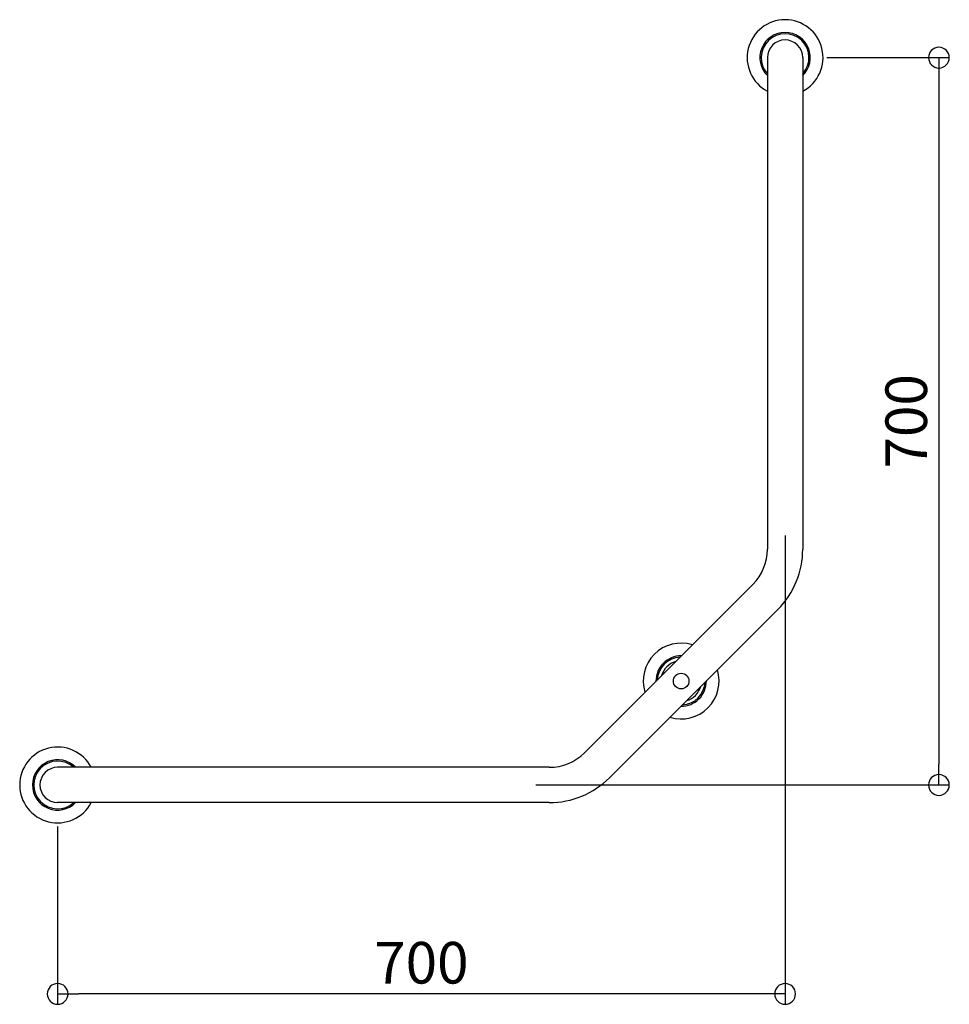
# Model space of a CAD drawing. Units: millimetres. Extents: x -36 to 858, y -211 to 736.
import ezdxf

# ---------------------------------------------------------------- set-up
doc = ezdxf.new("R2010")
doc.units = ezdxf.units.MM
doc.styles.get("Standard").update_dxf_attribs({"font": 'ARIAL.TTF'})

# ---------------------------------------------------------------- blocks, each defined once
blk = doc.blocks.new('_ORIGIN')
at = {"color": 0, "linetype": 'ByBlock'}
blk.add_line((0, 0), (-1, 0), dxfattribs=at)
blk.add_circle((0, 0), 0.5, dxfattribs=at)

msp = doc.modelspace()

# ---------------------------------------------------------------- linework, layer by layer
for p, q in [((683, 700), (683, 226.92)), ((717, 700), (717, 226.92)), ((740, 700), (858.01, 700)), ((848.01, 680), (848.01, 20)), ((700, 240), (700, -211.09)), ((668.94, 192.98), (507.02, 31.06)), ((692.98, 168.94), (531.06, 7.02)), ((473.08, 17), (0, 17)), ((460, 0), (858.01, 0)), ((473.08, -17), (0, -17)), ((0, -40), (0, -211.09)), ((680, -201.09), (20, -201.09))]:
    msp.add_line(p, q)
msp.add_circle((600, 100), 7.5)
for centre, radius, start, end in [((700, 700), 36.5, 297.75899, 242.24101), ((700, 700), 24.25, 314.50977, 225.49023), ((700, 700), 23, 317.65739, 222.34261), ((700, 700), 17, 0, 180), ((635, 226.92), 48, 315, 0), ((635, 226.92), 82, 315, 0), ((600, 100), 36.5, 72.75899, 197.24101), ((600, 100), 24.25, 89.50977, 180.49023), ((600, 100), 23, 92.65739, 177.34261), ((600, 100), 19.5, 105.66789, 164.33211), ((600, 100), 36.5, 252.75899, 17.24101), ((600, 100), 24.25, 269.50977, 0.49023), ((600, 100), 23, 272.65739, 357.34261), ((600, 100), 19.5, 285.66789, 344.33211), ((0, 0), 36.5, 27.75899, 332.24101), ((473.08, 65), 48, 270, 315), ((0, 0), 24.25, 44.50977, 315.49023), ((0, 0), 23, 47.65739, 312.34261), ((0, 0), 17, 90, 270), ((473.08, 65), 82, 270, 315)]:
    msp.add_arc(centre, radius, start, end)

# ---------------------------------------------------------------- block references
at = {"xscale": -20, "yscale": 20, "zscale": 20}
for p, rotation in [((848.01, 700), 270), ((848.01, 0), 90), ((700, -201.09), 180)]:
    msp.add_blockref('_ORIGIN', p, dxfattribs=dict(at, rotation=rotation))
msp.add_blockref('_ORIGIN', (0, -201.09), dxfattribs=at)

# ---------------------------------------------------------------- texts
at = {"insert": (816.55, 350), "char_height": 40, "attachment_point": 5, "rotation": 90}
msp.add_mtext('\\A1;700', dxfattribs=at)
at = {"insert": (350, -171.09), "char_height": 40, "attachment_point": 5}
msp.add_mtext('\\A1;700', dxfattribs=at)

doc.saveas('drawing.dxf')
